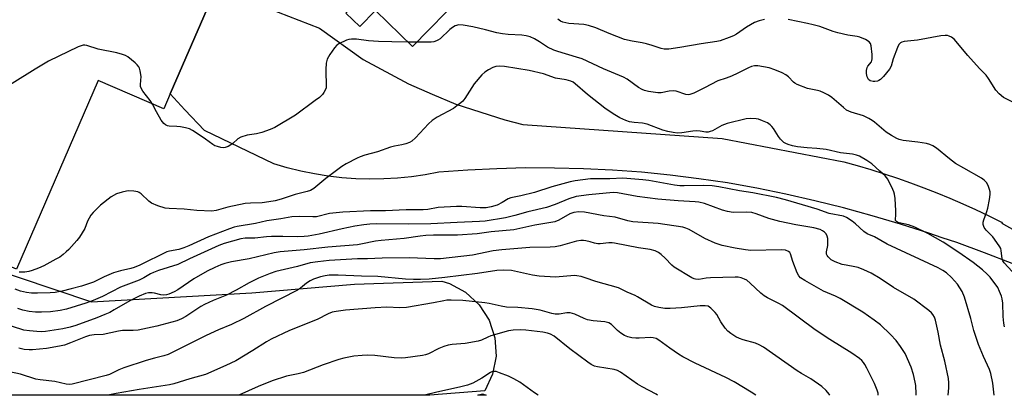
# Model space of a CAD drawing. Units: inches. Extents: x 1327763 to 1333763, y 533446 to 537446.
# Drawn here: x 1331290 to 1331623, y 533446 to 533573 of the extents above; entities that cross this region are included whole.
import ezdxf

# ---------------------------------------------------------------- set-up
doc = ezdxf.new("R2010")
doc.units = ezdxf.units.IN
doc.header["$MEASUREMENT"] = 0
for name, color, linetype in [('BLDG-Footprint', 5, 'Continuous'), ('BLDG-Ruin', 8, 'Continuous'), ('NTRL-Pasture Land', 2, 'Continuous'), ('NTRL-Trees', 3, 'Continuous'), ('TRANS-Road', 130, 'Continuous'), ('Undefined', 1, 'Continuous')]:
    doc.layers.add(name, color=color, linetype=linetype)

msp = doc.modelspace()

# ---------------------------------------------------------------- linework, layer by layer
at = {"layer": 'BLDG-Footprint', "elevation": 387.86}
msp.add_lwpolyline([(1331263.17, 533624.08), (1331356.76, 533583.59), (1331341.26, 533547.77), (1331339.07, 533542.71), (1331316.94, 533552.28), (1331289.37, 533488.54), (1331145.08, 533550.94), (1331175.16, 533620.49), (1331179.14, 533618.77), (1331188.92, 533614.54), (1331247.99, 533588.98), (1331262.78, 533623.19)], close=True, dxfattribs=at)
at = {"layer": 'BLDG-Ruin', "elevation": 389.69}
msp.add_lwpolyline([(1331440.09, 533581.31), (1331423.11, 533563.85), (1331410.6, 533576.02), (1331405.27, 533570.55), (1331400.57, 533575.12), (1331422.88, 533598.05)], close=True, dxfattribs=at)
at = {"layer": 'NTRL-Pasture Land'}
msp.add_lwpolyline([(1331277.42, 533490), (1331314.71, 533477.58), (1331368.77, 533480.62), (1331403.47, 533483.54), (1331433.02, 533484.55), (1331435.52, 533483.74), (1331441, 533480.8), (1331445.57, 533476.57), (1331448.93, 533471.34), (1331450.88, 533465.43), (1331451.28, 533459.22), (1331450.12, 533453.11), (1331447.46, 533447.48), (1331428.95, 533445.97), (1330976.25, 533446.02)], dxfattribs=at)
at = {"layer": 'NTRL-Trees'}
msp.add_polyline3d([(1331447.9, 533445.97, 0), (1331445.17, 533445.97, 0), (1331446.66, 533446.41, 0)], close=True, dxfattribs=at)
at = {"layer": 'TRANS-Road'}
msp.add_lwpolyline([(1331625.55, 533490.49), (1331616.23, 533494.11), (1331606.83, 533497.54), (1331601.92, 533499.21), (1331597.36, 533500.76), (1331587.82, 533503.79), (1331578.22, 533506.62), (1331568.57, 533509.25), (1331558.86, 533511.67), (1331549.11, 533513.89), (1331539.31, 533515.91), (1331533.64, 533516.95), (1331529.47, 533517.72), (1331519.79, 533519.15), (1331510.09, 533520.35), (1331500.35, 533521.31), (1331490.6, 533522.03), (1331480.83, 533522.51), (1331471.05, 533522.75), (1331461.27, 533522.76), (1331451.49, 533522.52), (1331441.72, 533522.05), (1331431.97, 533521.34), (1331427.35, 533520.47), (1331422.7, 533519.8), (1331418.02, 533519.33), (1331413.33, 533519.06), (1331408.63, 533519), (1331403.93, 533519.14), (1331399.24, 533519.48), (1331394.57, 533520.02), (1331389.93, 533520.76), (1331385.32, 533521.7), (1331380.76, 533522.85), (1331376.26, 533524.18), (1331352.88, 533535.41), (1331346.25, 533542.45), (1331341.26, 533547.77), (1331356.76, 533583.59), (1331391.64, 533570.02), (1331406.36, 533559.4), (1331421.67, 533551.18), (1331429.74, 533547.74), (1331437.66, 533544.37), (1331454.21, 533539.04), (1331460.26, 533537.5), (1331527.65, 533532.7), (1331568.69, 533524.88), (1331573.25, 533523.6), (1331577.79, 533522.25), (1331582.3, 533520.82), (1331586.79, 533519.32), (1331591.26, 533517.73), (1331595.69, 533516.08), (1331600.1, 533514.34), (1331604.48, 533512.54), (1331608.82, 533510.66), (1331613.14, 533508.71), (1331617.42, 533506.68), (1331621.67, 533504.58), (1331621.91, 533504.46), (1331622.2, 533504.15), (1331622.51, 533503.87), (1331622.63, 533503.77), (1331641.27, 533493.47)], dxfattribs=at)
at = {"layer": 'Undefined'}
msp.add_line((1331424.48, 533565.27, 388), (1331421.6, 533565.31, 388), dxfattribs=at)
for points, elevation in [([(1331541.86, 533572.94), (1331540.16, 533572.52), (1331538.52, 533571.92), (1331535.86, 533570.35), (1331532.42, 533568.01), (1331531.4, 533567.4), (1331530.03, 533566.83), (1331526.91, 533565.77), (1331525.77, 533565.5), (1331520.56, 533564.76), (1331513.32, 533563.47), (1331509.64, 533562.94), (1331508.02, 533562.88), (1331507.04, 533563.08), (1331503.99, 533564.17), (1331502.03, 533564.71), (1331500.62, 533565.02), (1331497.21, 533565.57), (1331494.67, 533566.19), (1331489.42, 533568.21), (1331484.97, 533570.08), (1331482.54, 533570.94), (1331480.95, 533571.21), (1331475.87, 533571.6), (1331474.79, 533571.77), (1331473.77, 533572.04), (1331473.03, 533572.39), (1331472.08, 533573.02)], 390), ([(1331626.19, 533544.74), (1331622.65, 533546.61), (1331621.14, 533547.8), (1331620.04, 533549.04), (1331617.54, 533553.02), (1331616.75, 533554.08), (1331614.49, 533556.34), (1331610.52, 533560.74), (1331605.96, 533566.23), (1331605.08, 533566.98), (1331604.29, 533567.34), (1331603.73, 533567.48), (1331602.89, 533567.53), (1331601.46, 533567.41), (1331593.57, 533565.94), (1331589.03, 533565.51), (1331588.25, 533565.3), (1331587.79, 533565.06), (1331587.26, 533564.49), (1331586.76, 533563.49), (1331585.33, 533559.66), (1331584.68, 533557.15), (1331584.14, 533556.16), (1331582.07, 533553.67), (1331581.03, 533552.65), (1331580.55, 533552.35), (1331580.01, 533552.14), (1331579.16, 533551.97), (1331578.62, 533551.97), (1331577.61, 533552.22), (1331577.08, 533552.63), (1331576.59, 533553.56), (1331576.33, 533554.63), (1331576.33, 533555.71), (1331576.58, 533556.74), (1331576.84, 533557.2), (1331578.02, 533558.64), (1331578.2, 533559.09), (1331578.27, 533559.62), (1331578.22, 533561.06), (1331577.91, 533563.98), (1331577.69, 533564.77), (1331577.2, 533565.38), (1331575.98, 533566.14), (1331574.08, 533566.97), (1331573.24, 533567.15), (1331570.07, 533567.6), (1331566.72, 533568.4), (1331565.04, 533568.92), (1331560.55, 533570.55), (1331558.33, 533571.18), (1331556.44, 533571.61), (1331549.85, 533572.91)], 390), ([(1331632.12, 533480.55), (1331622.8, 533490.69), (1331622.38, 533491.35), (1331622.11, 533492.03), (1331621.87, 533494.85), (1331621.65, 533495.56), (1331621.38, 533496.07), (1331620.39, 533497.55), (1331618.97, 533499.47), (1331616.75, 533501.81), (1331616.07, 533502.71), (1331615.75, 533503.67), (1331615.75, 533504.44), (1331615.96, 533505.27), (1331617.01, 533508.03), (1331617.36, 533509.15), (1331617.89, 533512.06), (1331618.1, 533513.81), (1331618.06, 533514.67), (1331617.86, 533515.5), (1331617.38, 533516.85), (1331616.87, 533517.85), (1331616.11, 533518.68), (1331615.18, 533519.33), (1331609.16, 533522.67), (1331606.45, 533524.28), (1331604.33, 533525.91), (1331600, 533529.48), (1331598.79, 533530.29), (1331597.7, 533530.73), (1331596.56, 533531.04), (1331593.64, 533531.49), (1331588.76, 533532.07), (1331587.37, 533532.37), (1331586.56, 533532.69), (1331584.74, 533533.7), (1331582.98, 533534.82), (1331579, 533538.28), (1331578.3, 533538.8), (1331577.12, 533539.52), (1331575.38, 533540.39), (1331571.17, 533541.59), (1331570.38, 533541.91), (1331569.65, 533542.32), (1331568.54, 533543.18), (1331564.67, 533546.55), (1331563.5, 533547.35), (1331561.97, 533548.13), (1331560.66, 533548.68), (1331559.84, 533548.92), (1331556.47, 533549.61), (1331552.89, 533550.94), (1331552.13, 533551.37), (1331551.71, 533551.72), (1331549.96, 533553.55), (1331549.09, 533554.25), (1331547.82, 533554.9), (1331545.45, 533555.93), (1331543.52, 533556.56), (1331539.7, 533557.31), (1331538.58, 533557.27), (1331537.52, 533557), (1331536.48, 533556.55), (1331532.9, 533554.76), (1331530.8, 533553.84), (1331528.94, 533553.11), (1331526.1, 533552.21), (1331521.7, 533549.83), (1331518, 533548.03), (1331516.66, 533547.55), (1331516.12, 533547.51), (1331515.3, 533547.63), (1331512.06, 533548.68), (1331511.03, 533548.85), (1331509.71, 533548.76), (1331506.97, 533548.14), (1331505.86, 533548.1), (1331502.75, 533548.64), (1331501.36, 533548.96), (1331500.56, 533549.23), (1331499.32, 533549.97), (1331495.55, 533552.75), (1331494.31, 533553.44), (1331487.57, 533556.27), (1331480.36, 533559.63), (1331478.48, 533560.25), (1331472.12, 533562.07), (1331470.77, 533562.56), (1331468.66, 533563.61), (1331465.96, 533565.37), (1331464.25, 533566.35), (1331462.74, 533567.02), (1331461.4, 533567.39), (1331459.96, 533567.58), (1331455.35, 533567.85), (1331453.42, 533568.06), (1331451.56, 533568.43), (1331447.66, 533569.47), (1331443.39, 533570.43), (1331440.17, 533571.02), (1331438.72, 533571.11), (1331437.49, 533570.78), (1331436.55, 533570.28), (1331435.64, 533569.52), (1331432.37, 533566.42), (1331431.66, 533565.91), (1331431.21, 533565.68), (1331430.24, 533565.36), (1331429.42, 533565.24), (1331424.48, 533565.27)], 388), ([(1331421.6, 533565.31), (1331416.13, 533565.35), (1331411.56, 533565.54), (1331408.22, 533565.77), (1331404.14, 533566.25), (1331402.42, 533566.33), (1331401.59, 533566.22), (1331400.79, 533565.95), (1331398.19, 533564.71), (1331397.5, 533564.23), (1331396.75, 533563.4), (1331395.11, 533561.05), (1331394.29, 533559.56), (1331393.96, 533558.13), (1331393.75, 533556.05), (1331393.75, 533554.85), (1331393.96, 533551.27), (1331393.88, 533549.88), (1331393.68, 533549.23), (1331393.17, 533548.29), (1331392.65, 533547.63), (1331391.61, 533546.61), (1331390.23, 533545.52), (1331383.58, 533540.63), (1331376.56, 533536.48), (1331374.97, 533535.75), (1331372.23, 533534.74), (1331370.36, 533534.3), (1331367.23, 533533.83), (1331365.06, 533533.19), (1331364.1, 533532.62), (1331362.41, 533531.07), (1331361.73, 533530.55), (1331360.77, 533530.03), (1331359.76, 533529.68), (1331359.22, 533529.62), (1331358.36, 533529.71), (1331357.2, 533529.99), (1331356.38, 533530.3), (1331355.67, 533530.72), (1331353.21, 533532.55), (1331350.02, 533534.69), (1331348.78, 533535.48), (1331347.74, 533535.98), (1331346.37, 533536.37), (1331344.7, 533536.71), (1331343.54, 533536.81), (1331340.88, 533536.87), (1331340.33, 533536.98), (1331339.65, 533537.29), (1331339.05, 533537.79), (1331338.23, 533538.97), (1331336.62, 533541.78), (1331335.29, 533544.35)], 388), ([(1331335.29, 533544.35), (1331334.45, 533545.6), (1331332.05, 533548.68), (1331331.42, 533549.78), (1331331.28, 533550.24), (1331331.2, 533550.93), (1331331.45, 533553.62), (1331331.14, 533555.64), (1331330.9, 533556.47), (1331330.67, 533556.97), (1331330.13, 533557.64), (1331329.48, 533558.24), (1331326.92, 533560.29), (1331326.17, 533560.73), (1331325.13, 533561.13), (1331323.22, 533561.67), (1331316.95, 533562.89), (1331313.16, 533564.2), (1331312.39, 533564.31), (1331311.9, 533564.27), (1331311.17, 533564.08), (1331310.14, 533563.68), (1331300.19, 533558.84), (1331295.61, 533556.11), (1331256.72, 533531.92)], 388), ([(1331622.99, 533469.13), (1331622.73, 533470.28), (1331622.45, 533472.59), (1331622.34, 533477.14), (1331622.16, 533478.6), (1331621.94, 533479.44), (1331621.31, 533481.06), (1331620.66, 533482.34), (1331618.06, 533485.83), (1331617.13, 533486.86), (1331615.54, 533488.37), (1331612.38, 533490.87), (1331607.52, 533494.26), (1331602.19, 533497.75), (1331597.04, 533500.64), (1331592.72, 533502.74), (1331590.48, 533503.52), (1331587.35, 533504.28), (1331586.85, 533504.47), (1331586.44, 533504.73), (1331586.18, 533505.07), (1331586.11, 533505.51), (1331586.22, 533506.81), (1331586.23, 533508.28), (1331585.99, 533512.43), (1331585.81, 533513.88), (1331585.57, 533514.72), (1331585.22, 533515.52), (1331583.51, 533518.95), (1331582.69, 533520.1), (1331580.83, 533521.66), (1331578.14, 533524.18), (1331576.51, 533525.31), (1331574.03, 533526.7), (1331573, 533527.1), (1331571.67, 533527.47), (1331567.61, 533527.91), (1331562.78, 533528.97), (1331559.6, 533529.4), (1331556.27, 533529.6), (1331553.09, 533529.95), (1331551.39, 533530.24), (1331549.86, 533530.69), (1331549.16, 533530.99), (1331548.48, 533531.4), (1331547.29, 533532.47), (1331546.61, 533533.37), (1331544.95, 533536.14), (1331544.44, 533536.8), (1331543.86, 533537.38), (1331542.88, 533537.98), (1331541.28, 533538.71), (1331539.91, 533539.22), (1331539.09, 533539.39), (1331537.15, 533539.5), (1331535.75, 533539.41), (1331529.25, 533537.8), (1331527.48, 533537.17), (1331524.34, 533535.34), (1331523.62, 533535.05), (1331522.87, 533534.88), (1331522.07, 533534.88), (1331520.16, 533535.19), (1331518.83, 533535.28), (1331517.71, 533535.2), (1331513.98, 533534.67), (1331512.51, 533534.57), (1331511.04, 533534.71), (1331509.29, 533535.04), (1331507.58, 533535.58), (1331502.35, 533537.56), (1331500.75, 533537.91), (1331497.88, 533538.08), (1331496.33, 533538.32), (1331495.04, 533538.79), (1331493.03, 533539.76), (1331490.83, 533541.07), (1331487.95, 533542.97), (1331482.18, 533547.58), (1331477.97, 533551.22), (1331477.27, 533551.73), (1331476.49, 533552.13), (1331474.95, 533552.54), (1331471.4, 533553.13), (1331467.33, 533554.53), (1331462.5, 533555.71), (1331454.15, 533557.03), (1331452.38, 533557.14), (1331451.22, 533557.07), (1331450.17, 533556.73), (1331448.69, 533555.93), (1331447.52, 533555.17), (1331446.48, 533554.22), (1331443.84, 533551.22), (1331440.69, 533546.28), (1331440.01, 533545.39), (1331439.41, 533544.8), (1331438.07, 533543.72), (1331436.89, 533542.91), (1331431.36, 533539.88), (1331429.75, 533538.79), (1331428.47, 533537.66), (1331424.07, 533532.92), (1331422.8, 533531.78), (1331422.09, 533531.37), (1331420.8, 533530.9), (1331419.47, 533530.55), (1331416.99, 533530.14), (1331415.59, 533529.79), (1331411.25, 533528.2), (1331406.99, 533527.08), (1331405.45, 533526.55), (1331404.43, 533526.11), (1331400.63, 533524.13), (1331399.15, 533523.24), (1331393.76, 533519.2), (1331389.8, 533515.88), (1331388.62, 533515.17), (1331387.5, 533514.8), (1331383.45, 533513.75), (1331378.68, 533512.18), (1331376.64, 533511.7), (1331374.59, 533511.32), (1331372.25, 533511.03), (1331368.35, 533510.92), (1331366.57, 533510.75), (1331360.72, 533509.54), (1331356.75, 533508.38), (1331355.31, 533508.21), (1331350.24, 533508.4), (1331345.99, 533508.82), (1331340.9, 533509.09), (1331339.52, 533509.24), (1331337.06, 533510.02), (1331334.96, 533510.91), (1331334.08, 533511.56), (1331331.48, 533514), (1331330.83, 533514.46), (1331330.34, 533514.68), (1331329, 533514.96), (1331327.33, 533515.07), (1331326.48, 533514.98), (1331325.06, 533514.63), (1331323.11, 533513.99), (1331321.32, 533512.99), (1331317.75, 533510.18), (1331315.2, 533507.75), (1331314.45, 533506.84), (1331313.84, 533505.84), (1331313.33, 533504.79), (1331312.39, 533502.33), (1331311.57, 533500.85), (1331310.66, 533499.42), (1331309.75, 533498.28), (1331307.01, 533495.2), (1331306.18, 533494.39), (1331305.11, 533493.49), (1331303.95, 533492.66), (1331302.65, 533491.92), (1331298.58, 533489.76), (1331296.77, 533488.92), (1331294.65, 533488.09), (1331293.57, 533487.77), (1331292.21, 533487.59), (1331291.11, 533487.56), (1331290.27, 533487.61)], 386), ([(1331619.42, 533445.96), (1331619, 533450.08), (1331618.37, 533453.29), (1331617.9, 533454.63), (1331615.84, 533459.03), (1331614.17, 533463.15), (1331612.64, 533467.9), (1331611.6, 533471.96), (1331609.49, 533479.14), (1331608.62, 533481.01), (1331607.09, 533483.51), (1331605.08, 533485.72), (1331603.36, 533487.36), (1331602.13, 533488.17), (1331600.57, 533489.02), (1331583.38, 533497.08), (1331579.02, 533499.45), (1331576.58, 533500.54), (1331575.42, 533501.35), (1331572.59, 533503.9), (1331571.48, 533504.81), (1331569.63, 533506.03), (1331568.62, 533506.49), (1331563.72, 533507.41), (1331559.7, 533508.84), (1331554.73, 533510.27), (1331548.99, 533512.05), (1331545.99, 533512.83), (1331537.97, 533514.37), (1331533.43, 533515), (1331526.49, 533516.44), (1331524.2, 533516.71), (1331521.32, 533516.86), (1331514.82, 533516.7), (1331513.38, 533516.75), (1331511.55, 533517.01), (1331502.91, 533518.56), (1331500.87, 533518.78), (1331494.13, 533519.28), (1331489.68, 533519.13), (1331483.2, 533519.1), (1331478.03, 533518.42), (1331476.31, 533518.12), (1331470.12, 533516.42), (1331464.22, 533514.46), (1331459.68, 533513.34), (1331456.3, 533512.67), (1331455.38, 533512.3), (1331453.39, 533511.08), (1331451.63, 533510.25), (1331449.67, 533509.62), (1331447.94, 533509.29), (1331445.95, 533509.25), (1331439.72, 533509.7), (1331437.95, 533509.74), (1331431.76, 533509.38), (1331428.19, 533508.76), (1331426.66, 533508.62), (1331420.89, 533508.57), (1331413.99, 533508.31), (1331408.93, 533508.3), (1331399.55, 533507.82), (1331395.06, 533507.33), (1331390.62, 533506.28), (1331389.44, 533506.24), (1331384.96, 533506.4), (1331382.27, 533506.21), (1331378.57, 533505.57), (1331373.91, 533504.89), (1331370.08, 533504.01), (1331363.9, 533503.05), (1331362.82, 533502.79), (1331361.29, 533502.25), (1331354.21, 533499.45), (1331347.58, 533496.48), (1331345.81, 533495.77), (1331344.18, 533495.25), (1331341.05, 533494.69), (1331340.12, 533494.42), (1331330.96, 533489.88), (1331329.14, 533489.1), (1331328.01, 533488.75), (1331324.45, 533487.98), (1331322.14, 533487.34), (1331318.99, 533486.02), (1331315.35, 533484.23), (1331311.29, 533482.89), (1331307.85, 533481.92), (1331304.73, 533481.18), (1331302.45, 533480.71), (1331300.75, 533480.53), (1331296.45, 533480.43), (1331294.48, 533480.48), (1331292.78, 533480.68), (1331290.75, 533481.13), (1331288.86, 533481.81)], 384), ([(1331603.9, 533445.96), (1331604.17, 533448.51), (1331604.18, 533450.23), (1331604.06, 533451.66), (1331602.75, 533457.48), (1331601.34, 533462.94), (1331600.57, 533467.34), (1331599.67, 533471.3), (1331599.26, 533472.32), (1331598.72, 533473.23), (1331598.24, 533473.85), (1331597.39, 533474.62), (1331592.29, 533478.39), (1331585.5, 533482.44), (1331580.95, 533485.39), (1331577.88, 533487.22), (1331575.44, 533488.33), (1331573.5, 533489.11), (1331572.44, 533489.38), (1331569.5, 533489.88), (1331568.15, 533490.21), (1331565.74, 533491.02), (1331564.45, 533491.76), (1331563.38, 533492.71), (1331563.07, 533493.16), (1331562.89, 533493.69), (1331562.88, 533494.46), (1331563.25, 533496.61), (1331563.34, 533497.79), (1331563.3, 533498.95), (1331563.1, 533499.75), (1331562.71, 533500.46), (1331562.18, 533501.07), (1331561.5, 533501.57), (1331560.73, 533501.95), (1331558.53, 533502.56), (1331552.49, 533503.61), (1331547.05, 533504.67), (1331543.42, 533505.68), (1331539.07, 533507.28), (1331537.67, 533507.68), (1331535.92, 533507.84), (1331531.35, 533507.74), (1331529.41, 533508.01), (1331527.73, 533508.52), (1331521.61, 533510.72), (1331519.72, 533511.21), (1331518.46, 533511.35), (1331512.78, 533511.65), (1331505.95, 533512.21), (1331498.93, 533513.08), (1331492.31, 533514.35), (1331490.81, 533514.47), (1331482.62, 533513.71), (1331478.34, 533513.09), (1331475.89, 533512.37), (1331471.26, 533510.41), (1331468.27, 533509.4), (1331462.03, 533507.92), (1331457.62, 533506.71), (1331454.5, 533505.95), (1331447.55, 533504.81), (1331445.67, 533504.66), (1331438.16, 533504.34), (1331429.28, 533503.85), (1331421.61, 533503.76), (1331411.06, 533503.89), (1331408.63, 533503.79), (1331406.68, 533503.59), (1331403.55, 533503.06), (1331399.3, 533502.16), (1331391.6, 533500.35), (1331387.85, 533499.7), (1331386.48, 533499.58), (1331384.14, 533499.52), (1331379.28, 533499.63), (1331375.46, 533499.6), (1331373.77, 533499.48), (1331369.86, 533499.04), (1331366.52, 533499), (1331365.12, 533498.83), (1331359.48, 533497.22), (1331357.66, 533496.61), (1331347.73, 533492.06), (1331343.79, 533490.12), (1331337.3, 533488.09), (1331335.61, 533487.49), (1331334.56, 533486.97), (1331332.34, 533485.63), (1331330.79, 533484.86), (1331324.46, 533482.46), (1331318.43, 533479.38), (1331315.24, 533478.03), (1331312.75, 533477.11), (1331306.21, 533475.04), (1331304.06, 533474.57), (1331300.79, 533474.18), (1331297.84, 533474.04), (1331295.83, 533474.07), (1331293.63, 533474.3), (1331291.48, 533474.75), (1331289.83, 533475.29)], 382), ([(1331593.09, 533445.96), (1331593.11, 533446.41), (1331592.99, 533449.27), (1331592.8, 533450.41), (1331592.21, 533452.94), (1331591.46, 533455.44), (1331589.38, 533460.04), (1331587.83, 533462.42), (1331586.31, 533464.46), (1331584.47, 533466.51), (1331581.09, 533469.75), (1331578.97, 533471.37), (1331575.06, 533474), (1331567.45, 533478.68), (1331565.89, 533479.5), (1331563.14, 533480.55), (1331561.88, 533481.12), (1331555.58, 533484.71), (1331554.1, 533485.69), (1331553.51, 533486.32), (1331552.94, 533487.33), (1331551.49, 533491.22), (1331550.72, 533493.71), (1331550.51, 533494.16), (1331550.07, 533494.6), (1331549.05, 533494.97), (1331547.59, 533495.13), (1331537.32, 533494.88), (1331535.54, 533495.1), (1331531.99, 533495.67), (1331527.67, 533496.59), (1331525.25, 533497.35), (1331521.73, 533498.99), (1331516.46, 533502.02), (1331515.4, 533502.47), (1331514.3, 533502.8), (1331506.05, 533504.05), (1331497.49, 533504.58), (1331495.74, 533504.93), (1331491.47, 533506.16), (1331487.63, 533506.64), (1331481.19, 533507.8), (1331479.22, 533507.97), (1331477.59, 533507.75), (1331476.21, 533507.23), (1331472.44, 533505.14), (1331471.07, 533504.58), (1331464.32, 533503.47), (1331457.32, 533501.84), (1331449.6, 533501.18), (1331444.89, 533500.57), (1331438.29, 533500.12), (1331430.1, 533500.03), (1331427.59, 533499.93), (1331425.68, 533499.72), (1331420.21, 533498.92), (1331412.47, 533498.32), (1331410.62, 533498.03), (1331405.63, 533496.99), (1331404.48, 533496.82), (1331394.53, 533496.01), (1331386.45, 533495.13), (1331378.4, 533494.43), (1331376.41, 533494.06), (1331367.95, 533492.11), (1331361.97, 533491.02), (1331359.72, 533490.47), (1331358.36, 533490.05), (1331356.34, 533489.18), (1331353.68, 533487.88), (1331349.27, 533485.32), (1331343.85, 533481.57), (1331342.58, 533480.93), (1331340.75, 533480.14), (1331339.95, 533479.89), (1331339.15, 533479.82), (1331338.08, 533479.95), (1331335.92, 533480.48), (1331335.11, 533480.61), (1331333.98, 533480.56), (1331332.88, 533480.31), (1331330.77, 533479.45), (1331327.86, 533477.95), (1331326.04, 533476.97), (1331322.37, 533474.79), (1331320.84, 533473.98), (1331319.24, 533473.23), (1331316.53, 533472.11), (1331309.34, 533469.54), (1331307.48, 533468.95), (1331305.02, 533468.45), (1331299.2, 533467.52), (1331297.83, 533467.44), (1331296.28, 533467.47), (1331293.7, 533467.71), (1331291.88, 533468), (1331283.89, 533470.56)], 380), ([(1331580.34, 533445.96), (1331580.26, 533446.68), (1331580, 533447.75), (1331579.07, 533449.93), (1331576.49, 533455.14), (1331575.81, 533456.4), (1331575.35, 533457.07), (1331574.82, 533457.67), (1331573.97, 533458.4), (1331571.45, 533460.24), (1331564.02, 533464.81), (1331559.03, 533468.06), (1331548, 533476.25), (1331546.78, 533476.96), (1331542.97, 533478.87), (1331541.76, 533479.59), (1331540.67, 533480.5), (1331537.06, 533483.9), (1331535.93, 533484.83), (1331535.17, 533485.24), (1331534.07, 533485.61), (1331532.97, 533485.83), (1331531.97, 533485.88), (1331523.64, 533485.68), (1331522.24, 533485.54), (1331519.69, 533485.12), (1331518.67, 533485.17), (1331518.17, 533485.32), (1331517.38, 533485.7), (1331511.44, 533489.24), (1331510.58, 533489.98), (1331508.42, 533492.26), (1331507.03, 533493.58), (1331506.16, 533494.21), (1331504.94, 533494.75), (1331503.34, 533495.18), (1331499.33, 533495.81), (1331491.32, 533497.38), (1331490.45, 533497.46), (1331489.33, 533497.44), (1331486.47, 533497.17), (1331485.62, 533497.15), (1331484.56, 533497.35), (1331483, 533497.83), (1331481.61, 533498.16), (1331480.77, 533498.29), (1331479.9, 533498.29), (1331478.45, 533498.04), (1331472.87, 533496.42), (1331471.22, 533496.1), (1331469.56, 533495.99), (1331462.69, 533495.94), (1331453.19, 533495.16), (1331450.34, 533494.8), (1331443.3, 533493.27), (1331432.52, 533492.1), (1331430.42, 533492.03), (1331421.92, 533492.36), (1331412.84, 533492.32), (1331407.89, 533492.11), (1331404.45, 533492.04), (1331394.95, 533491.51), (1331391.13, 533491.1), (1331388.51, 533490.7), (1331384.22, 533489.51), (1331376.88, 533487.78), (1331375.06, 533487.15), (1331371.09, 533485.5), (1331367.93, 533483.97), (1331363.57, 533481.5), (1331360.24, 533479.78), (1331355.8, 533477.98), (1331352.88, 533476.65), (1331351.63, 533475.91), (1331346.53, 533472.58), (1331345.06, 533471.8), (1331343.49, 533471.17), (1331336.7, 533469.34), (1331330.46, 533467.97), (1331328.75, 533467.82), (1331325.2, 533467.86), (1331323.78, 533467.62), (1331318.64, 533466.53), (1331315.6, 533466.4), (1331313.97, 533466.17), (1331312.63, 533465.76), (1331307.61, 533463.65), (1331305.58, 533462.94), (1331303.89, 533462.52), (1331299.49, 533461.79), (1331294.78, 533461.29), (1331293.65, 533461.3), (1331291.99, 533461.44), (1331290.13, 533461.9)], 378)]:
    msp.add_lwpolyline(points, dxfattribs=dict(at, elevation=elevation))
for points in [[(1331564.01, 533445.96, 376), (1331563.79, 533446.34, 376), (1331562.71, 533447.6, 376), (1331561.28, 533448.92, 376), (1331557.51, 533451.54, 376), (1331554.42, 533453.33, 376), (1331552.95, 533454.28, 376), (1331541.55, 533462.24, 376), (1331540.1, 533463.02, 376), (1331538.84, 533463.56, 376), (1331534.76, 533464.66, 376), (1331533.44, 533465.12, 376), (1331532.25, 533465.72, 376), (1331530.57, 533466.81, 376), (1331529.55, 533467.62, 376), (1331528.68, 533468.63, 376), (1331527.17, 533470.82, 376), (1331525.77, 533473.26, 376), (1331525.28, 533473.95, 376), (1331523.81, 533475.42, 376), (1331522.86, 533476.04, 376), (1331521.84, 533476.24, 376), (1331520.22, 533476.24, 376), (1331513.91, 533475.48, 376), (1331510.09, 533475.26, 376), (1331508.28, 533475.32, 376), (1331506.29, 533475.6, 376), (1331504.72, 533475.98, 376), (1331503.72, 533476.37, 376), (1331499.04, 533479.28, 376), (1331498.28, 533479.66, 376), (1331495.52, 533480.76, 376), (1331492.66, 533482.31, 376), (1331484.92, 533484.44, 376), (1331481.32, 533485.7, 376), (1331479.97, 533486.08, 376), (1331478.6, 533486.34, 376), (1331477.73, 533486.39, 376), (1331471.31, 533485.93, 376), (1331465.85, 533486.24, 376), (1331463.59, 533486.58, 376), (1331456.54, 533488.12, 376), (1331453.74, 533488.28, 376), (1331451.56, 533488.17, 376), (1331444.97, 533487.12, 376), (1331433.96, 533485.78, 376), (1331428.66, 533485.25, 376), (1331425.74, 533485.07, 376), (1331423.41, 533485.05, 376), (1331420.75, 533485.2, 376), (1331411.35, 533486.09, 376), (1331405.9, 533486.23, 376), (1331397.94, 533486.59, 376), (1331394.96, 533486.53, 376), (1331393.59, 533486.31, 376), (1331391.96, 533485.95, 376), (1331389.68, 533485.2, 376), (1331388.46, 533484.65, 376), (1331387.27, 533483.88, 376), (1331385.23, 533482.13, 376), (1331384.29, 533481.5, 376), (1331373.43, 533475.96, 376), (1331366.07, 533471.87, 376), (1331361.95, 533469.91, 376), (1331357.55, 533468.07, 376), (1331353.38, 533466.13, 376), (1331340.54, 533459.8, 376), (1331339.08, 533459.3, 376), (1331335.93, 533458.56, 376), (1331333.17, 533457.75, 376), (1331325.63, 533455.21, 376), (1331323.92, 533454.54, 376), (1331320.72, 533453.02, 376), (1331319.69, 533452.65, 376), (1331308.16, 533449.75, 376), (1331307.18, 533449.65, 376), (1331306.14, 533449.72, 376), (1331302.25, 533450.6, 376), (1331297.37, 533451.2, 376), (1331295.93, 533451.47, 376), (1331290.69, 533453.07, 376), (1331283.22, 533454.72, 376)], [(1331539, 533445.97, 374), (1331537.43, 533447.04, 374), (1331531.69, 533450.53, 374), (1331528.82, 533452.03, 374), (1331518.46, 533456.81, 374), (1331514.35, 533458.93, 374), (1331512.86, 533459.85, 374), (1331509.95, 533461.84, 374), (1331506.28, 533464.61, 374), (1331505.32, 533465.15, 374), (1331504.33, 533465.42, 374), (1331503.49, 533465.49, 374), (1331499.64, 533465.22, 374), (1331498.47, 533465.22, 374), (1331497.08, 533465.41, 374), (1331495.72, 533465.73, 374), (1331494.68, 533466.14, 374), (1331493.44, 533466.95, 374), (1331492.3, 533467.89, 374), (1331490.22, 533469.83, 374), (1331489.32, 533470.45, 374), (1331487.95, 533470.81, 374), (1331484.08, 533471.17, 374), (1331482.14, 533471.5, 374), (1331481.06, 533471.89, 374), (1331477.89, 533473.32, 374), (1331476.29, 533473.81, 374), (1331475.21, 533473.88, 374), (1331472.54, 533473.39, 374), (1331471.23, 533473.37, 374), (1331470.1, 533473.61, 374), (1331466.18, 533474.68, 374), (1331463.46, 533475.23, 374), (1331458.6, 533475.63, 374), (1331454.76, 533475.75, 374), (1331453, 533476.04, 374), (1331448.95, 533477.01, 374), (1331447.49, 533477.25, 374), (1331440.08, 533478.01, 374), (1331436.12, 533478.08, 374), (1331434.69, 533478.05, 374), (1331433.61, 533477.92, 374), (1331430.14, 533477.22, 374), (1331421.03, 533475.6, 374), (1331418.78, 533475.53, 374), (1331414.42, 533475.74, 374), (1331410.43, 533475.55, 374), (1331400.42, 533474.68, 374), (1331397.29, 533474.28, 374), (1331395.89, 533474.02, 374), (1331394.59, 533473.51, 374), (1331390.85, 533471.56, 374), (1331381.57, 533467.85, 374), (1331375.4, 533464.98, 374), (1331373.76, 533464.08, 374), (1331369.17, 533461.13, 374), (1331363.4, 533457.66, 374), (1331360.07, 533456, 374), (1331353.16, 533453.04, 374), (1331347.85, 533451.55, 374), (1331342.52, 533449.86, 374), (1331340.97, 533449.45, 374), (1331330.81, 533447.91, 374), (1331322.97, 533446.56, 374), (1331320.23, 533445.98, 374)], [(1331505.84, 533445.97, 372), (1331505.3, 533446.31, 372), (1331500.61, 533448.79, 372), (1331499.06, 533449.68, 372), (1331493.3, 533453.77, 372), (1331492.25, 533454.29, 372), (1331491.16, 533454.69, 372), (1331485.54, 533455.56, 372), (1331484.47, 533455.85, 372), (1331483.4, 533456.34, 372), (1331482.22, 533457.11, 372), (1331476.13, 533461.64, 372), (1331470.89, 533465.92, 372), (1331469.66, 533466.65, 372), (1331468.63, 533466.95, 372), (1331467.03, 533467.25, 372), (1331461.28, 533467.98, 372), (1331459.55, 533468.08, 372), (1331457.06, 533468, 372), (1331455.5, 533467.7, 372), (1331449.51, 533466.04, 372), (1331448.49, 533465.62, 372), (1331446.4, 533464.58, 372), (1331445.28, 533464.23, 372), (1331440.84, 533463.52, 372), (1331436.51, 533463.09, 372), (1331435.09, 533462.86, 372), (1331433.67, 533462.42, 372), (1331432, 533461.79, 372), (1331428.47, 533459.97, 372), (1331427.48, 533459.64, 372), (1331426.4, 533459.41, 372), (1331420.67, 533458.61, 372), (1331419.21, 533458.51, 372), (1331416.86, 533458.58, 372), (1331410.35, 533459.38, 372), (1331407.79, 533459.47, 372), (1331406.09, 533459.42, 372), (1331403.28, 533459.19, 372), (1331399.83, 533458.56, 372), (1331398.14, 533458.09, 372), (1331392.94, 533456.27, 372), (1331386.31, 533453.69, 372), (1331384.42, 533453.2, 372), (1331380.56, 533452.38, 372), (1331375.67, 533450.82, 372), (1331370.93, 533448.92, 372), (1331364.45, 533445.98, 372)], [(1331465.5, 533445.97, 370), (1331464.23, 533446.8, 370), (1331459.3, 533450.39, 370), (1331457.29, 533451.55, 370), (1331455.45, 533452.42, 370), (1331452.43, 533453.61, 370), (1331451.33, 533453.96, 370), (1331450.52, 533454.06, 370), (1331449.88, 533453.9, 370), (1331449.41, 533453.66, 370), (1331446.5, 533451.78, 370), (1331443.44, 533450.05, 370), (1331441.67, 533449.39, 370), (1331438.92, 533448.66, 370), (1331431.31, 533446.98, 370), (1331427.13, 533445.98, 370)]]:
    msp.add_polyline3d(points, dxfattribs=at)

doc.saveas('drawing.dxf')
